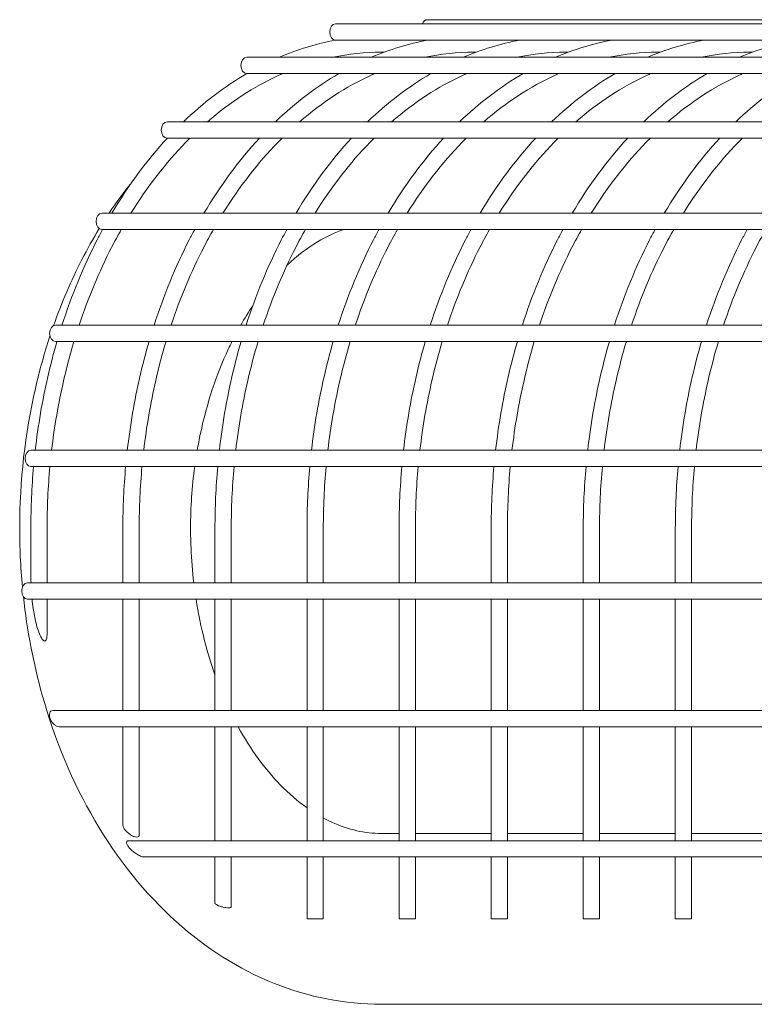
# Model space of a CAD drawing. Extents: x -7 to 217, y -7 to 277.
# Drawn here: x 69 to 74, y 73 to 81 of the extents above; entities that cross this region are included whole.
import ezdxf

# ---------------------------------------------------------------- set-up
doc = ezdxf.new("R2010")
doc.units = 0
doc.header["$LTSCALE"] = 8
doc.header["$MEASUREMENT"] = 0
doc.layers.get('0').update_dxf_attribs({"color": 2, "linetype": 'CONTINUOUS'})

msp = doc.modelspace()

# ---------------------------------------------------------------- linework, layer by layer
at = {"color": 0, "linetype": 'Continuous', "lineweight": 0, "extrusion": (0, 1, 2.22045e-16)}
for p, q in [((71.26896, 81.02742), (83.99688, 81.02742)), ((71.97507, 81.05989), (84.70299, 81.05989)), ((71.26896, 80.90242), (83.99688, 80.90242)), ((70.58757, 80.77091), (83.3155, 80.77091)), ((71.62152, 80.80989), (71.6413, 80.80989)), ((71.62152, 80.80989), (71.6413, 80.80989)), ((71.62152, 80.80989), (71.6413, 80.80989)), ((72.32862, 80.80989), (72.34841, 80.80989)), ((73.03573, 80.80989), (73.05552, 80.80989)), ((73.74284, 80.80989), (73.76262, 80.80989)), ((74.44994, 80.80989), (74.46973, 80.80989)), ((70.58757, 80.64591), (83.3155, 80.64591)), ((69.97578, 80.27515), (82.7037, 80.27515)), ((69.97578, 80.15015), (82.7037, 80.15015)), ((69.47474, 79.5735), (82.20267, 79.5735)), ((69.47474, 79.4485), (82.20267, 79.4485)), ((69.1182, 78.7132), (81.84612, 78.7132)), ((69.1182, 78.5882), (81.84612, 78.5882)), ((68.92927, 77.75231), (81.65719, 77.75231)), ((68.92927, 77.62731), (81.65719, 77.62731)), ((68.92946, 76.8193), (68.92946, 77.15364)), ((69.05446, 76.73502), (69.05446, 77.15364)), ((69.63657, 76.73502), (69.63657, 77.15364)), ((69.76157, 76.73502), (69.76157, 77.15364)), ((70.34368, 76.73502), (70.34368, 77.15364)), ((70.46868, 76.73502), (70.46868, 77.15364)), ((71.05078, 76.73502), (71.05078, 77.15364)), ((71.17578, 76.73502), (71.17578, 77.15364)), ((71.75789, 76.73502), (71.75789, 77.15364)), ((71.88289, 76.73502), (71.88289, 77.15364)), ((72.465, 76.73502), (72.465, 77.15364)), ((72.59, 76.73502), (72.59, 77.15364)), ((73.17211, 76.73502), (73.17211, 77.15364)), ((73.29711, 76.73502), (73.29711, 77.15364)), ((73.87921, 76.73502), (73.87921, 77.15364)), ((74.00421, 76.73502), (74.00421, 77.15364)), ((68.90358, 76.73502), (81.6315, 76.73502)), ((68.90358, 76.61002), (81.6315, 76.61002)), ((69.05446, 76.35232), (69.05446, 76.61002)), ((69.63657, 75.75389), (69.63657, 76.61002)), ((69.76157, 75.75389), (69.76157, 76.61002)), ((70.34368, 75.75389), (70.34368, 76.61002)), ((70.46868, 75.75389), (70.46868, 76.61002)), ((71.05078, 75.75389), (71.05078, 76.61002)), ((71.17578, 75.75389), (71.17578, 76.61002)), ((71.75789, 75.75389), (71.75789, 76.61002)), ((71.88289, 75.75389), (71.88289, 76.61002)), ((72.465, 75.75389), (72.465, 76.61002)), ((72.59, 75.75389), (72.59, 76.61002)), ((73.17211, 75.75389), (73.17211, 76.61002)), ((73.29711, 75.75389), (73.29711, 76.61002)), ((73.87921, 75.75389), (73.87921, 76.61002)), ((74.00421, 75.75389), (74.00421, 76.61002)), ((69.09881, 75.75389), (81.43626, 75.75389)), ((69.14686, 75.62889), (81.38821, 75.62889)), ((69.63657, 74.87325), (69.63657, 75.62889)), ((69.76157, 74.79701), (69.76157, 75.62889)), ((70.34368, 74.75389), (70.34368, 75.62889)), ((70.46868, 74.75389), (70.46868, 75.62889)), ((71.05078, 74.75389), (71.05078, 75.62889)), ((71.17578, 74.75389), (71.17578, 75.62889)), ((71.75789, 74.75389), (71.75789, 75.62889)), ((71.88289, 74.75389), (71.88289, 75.62889)), ((72.465, 74.75389), (72.465, 75.62889)), ((72.59, 74.75389), (72.59, 75.62889)), ((73.17211, 74.75389), (73.17211, 75.62889)), ((73.29711, 74.75389), (73.29711, 75.62889)), ((73.87921, 74.75389), (73.87921, 75.62889)), ((74.00421, 74.75389), (74.00421, 75.62889)), ((71.75789, 74.80989), (71.62152, 74.80989)), ((72.465, 74.80989), (71.88289, 74.80989)), ((73.17211, 74.80989), (72.59, 74.80989)), ((73.87921, 74.80989), (73.29711, 74.80989)), ((74.58632, 74.80989), (74.00421, 74.80989)), ((69.67952, 74.75389), (80.85556, 74.75389)), ((69.79923, 74.62889), (80.73585, 74.62889)), ((70.34368, 74.27466), (70.34368, 74.62889)), ((70.46868, 74.24412), (70.46868, 74.62889)), ((71.05078, 74.15364), (71.05078, 74.62889)), ((71.17578, 74.15364), (71.17578, 74.62889)), ((71.75789, 74.15364), (71.75789, 74.62889)), ((71.88289, 74.15364), (71.88289, 74.62889)), ((72.465, 74.15364), (72.465, 74.62889)), ((72.59, 74.15364), (72.59, 74.62889)), ((73.17211, 74.15364), (73.17211, 74.62889)), ((73.29711, 74.15364), (73.29711, 74.62889)), ((73.87921, 74.15364), (73.87921, 74.62889)), ((74.00421, 74.15364), (74.00421, 74.62889)), ((71.05078, 74.15364), (71.17578, 74.15364)), ((71.75789, 74.15364), (71.88289, 74.15364)), ((72.465, 74.15364), (72.59, 74.15364)), ((73.17211, 74.15364), (73.29711, 74.15364)), ((73.87921, 74.15364), (74.00421, 74.15364)), ((80.1068, 73.49739), (71.62152, 73.49739))]:
    msp.add_line(p, q, dxfattribs=at)
at = {"color": 0, "linetype": 'Continuous', "lineweight": 0}
for centre, major_axis, start_param, end_param in [((71.26896, 80.96492), (0, -0.0625), 3.1415927, 6.2831853), ((71.97507, 80.99739), (0, 0.0625), 0, 1.0696764), ((70.58757, 80.70841), (0, -0.0625), 3.1415927, 6.2831853), ((69.97578, 80.21265), (0, -0.0625), 3.1415927, 6.2831853), ((69.47474, 79.511), (0, -0.0625), 3.1415927, 6.2831853), ((69.1182, 78.6507), (0, -0.0625), 3.1415927, 6.2831853), ((68.92927, 77.68981), (0, -0.0625), 3.1415927, 6.2831853), ((68.90358, 76.67252), (0, -0.0625), 3.1415927, 6.2831853)]:
    msp.add_ellipse(centre, major_axis=major_axis, ratio=0.7071068, start_param=start_param, end_param=end_param, dxfattribs=at)
for points in [[(70.83637, 80.77091), (70.9775, 80.83121), (71.12238, 80.87529), (71.26898, 80.90242)], [(71.54347, 80.77091), (71.6846, 80.83121), (71.82948, 80.87529), (71.97609, 80.90242)], [(72.25058, 80.77091), (72.39171, 80.83121), (72.53659, 80.87529), (72.6832, 80.90242)], [(72.95769, 80.77091), (73.09882, 80.83121), (73.2437, 80.87529), (73.39031, 80.90242)], [(73.6648, 80.77091), (73.80592, 80.83121), (73.9508, 80.87529), (74.09741, 80.90242)], [(74.3719, 80.77091), (74.51303, 80.83121), (74.65791, 80.87529), (74.80452, 80.90242)], [(71.24819, 80.77091), (71.37182, 80.79687), (71.49667, 80.80989), (71.62152, 80.80989)], [(71.95529, 80.77091), (72.07892, 80.79687), (72.20377, 80.80989), (72.32862, 80.80989)], [(72.6624, 80.77091), (72.78603, 80.79687), (72.91088, 80.80989), (73.03573, 80.80989)], [(73.36951, 80.77091), (73.49314, 80.79687), (73.61799, 80.80989), (73.74284, 80.80989)], [(74.07661, 80.77091), (74.20024, 80.79687), (74.3251, 80.80989), (74.44994, 80.80989)], [(70.10094, 80.27515), (70.25341, 80.42157), (70.41693, 80.5461), (70.58819, 80.64591)], [(70.80805, 80.27515), (70.96052, 80.42157), (71.12404, 80.5461), (71.2953, 80.64591)], [(71.51516, 80.27515), (71.66762, 80.42157), (71.83114, 80.5461), (72.0024, 80.64591)], [(72.22226, 80.27515), (72.37473, 80.42157), (72.53825, 80.5461), (72.70951, 80.64591)], [(72.92937, 80.27515), (73.08184, 80.42157), (73.24536, 80.5461), (73.41662, 80.64591)], [(73.63648, 80.27515), (73.78894, 80.42157), (73.95246, 80.5461), (74.12372, 80.64591)], [(74.34358, 80.27515), (74.49605, 80.42157), (74.65957, 80.5461), (74.83083, 80.64591)], [(69.55199, 79.5735), (69.67828, 79.78671), (69.82148, 79.9805), (69.97835, 80.15015)], [(70.2591, 79.5735), (70.38539, 79.78671), (70.52859, 79.9805), (70.68546, 80.15015)], [(70.9662, 79.5735), (71.09249, 79.78671), (71.2357, 79.9805), (71.39257, 80.15015)], [(71.67331, 79.5735), (71.7996, 79.78671), (71.9428, 79.9805), (72.09967, 80.15015)], [(72.38042, 79.5735), (72.50671, 79.78671), (72.64991, 79.9805), (72.80678, 80.15015)], [(73.08752, 79.5735), (73.21382, 79.78671), (73.35702, 79.9805), (73.51389, 80.15015)], [(73.79463, 79.5735), (73.92092, 79.78671), (74.06412, 79.9805), (74.22099, 80.15015)], [(69.53057, 79.5735), (69.58868, 79.66082), (69.65033, 79.74491), (69.71541, 79.82535)], [(70.54112, 78.7132), (70.57072, 78.76502), (70.60156, 78.81452), (70.6334, 78.8615)], [(68.92946, 77.15364), (68.92946, 77.31195), (68.93654, 77.47025), (68.95063, 77.62731)], [(69.05446, 77.15364), (69.05446, 77.31198), (69.06171, 77.47032), (69.07614, 77.62731)], [(69.63657, 77.15364), (69.63657, 77.31195), (69.64364, 77.47025), (69.65774, 77.62731)], [(69.76157, 77.15364), (69.76157, 77.31198), (69.76882, 77.47032), (69.78325, 77.62731)], [(70.15645, 77.15364), (70.15645, 77.31273), (70.16709, 77.4718), (70.18803, 77.62731)], [(70.34368, 77.15364), (70.34368, 77.31195), (70.35075, 77.47025), (70.36484, 77.62731)], [(70.46868, 77.15364), (70.46868, 77.31198), (70.47593, 77.47032), (70.49036, 77.62731)], [(71.05078, 77.15364), (71.05078, 77.31195), (71.05786, 77.47025), (71.07195, 77.62731)], [(71.17578, 77.15364), (71.17578, 77.31198), (71.18303, 77.47032), (71.19746, 77.62731)], [(71.75789, 77.15364), (71.75789, 77.31195), (71.76496, 77.47025), (71.77906, 77.62731)], [(71.88289, 77.15364), (71.88289, 77.31198), (71.89014, 77.47032), (71.90457, 77.62731)], [(72.465, 77.15364), (72.465, 77.31195), (72.47207, 77.47025), (72.48616, 77.62731)], [(72.59, 77.15364), (72.59, 77.31198), (72.59725, 77.47032), (72.61168, 77.62731)], [(73.17211, 77.15364), (73.17211, 77.31195), (73.17918, 77.47025), (73.19327, 77.62731)], [(73.29711, 77.15364), (73.29711, 77.31198), (73.30435, 77.47032), (73.31878, 77.62731)], [(73.87921, 77.15364), (73.87921, 77.31195), (73.88628, 77.47025), (73.90038, 77.62731)], [(74.00421, 77.15364), (74.00421, 77.31198), (74.01146, 77.47032), (74.02589, 77.62731)], [(68.92947, 76.8193), (68.92947, 76.79107), (68.92994, 76.76292), (68.93092, 76.73503)]]:
    msp.add_open_spline(points, degree=3, dxfattribs=at)
for points, knots in [([(70.28618, 80.27515), (70.45882, 80.42512), (70.64352, 80.54559), (70.84413, 80.63777), (70.85323, 80.64188), (70.86235, 80.64591)], [5.73234145, 5.73234145, 5.73234145, 5.73234145, 5.96902604, 5.96902604, 5.98025998, 5.98025998, 5.98025998, 5.98025998]), ([(70.99329, 80.27515), (71.16593, 80.42512), (71.35062, 80.54559), (71.55123, 80.63777), (71.56034, 80.64188), (71.56946, 80.64591)], [5.73234145, 5.73234145, 5.73234145, 5.73234145, 5.96902604, 5.96902604, 5.98025998, 5.98025998, 5.98025998, 5.98025998]), ([(71.70039, 80.27515), (71.87303, 80.42512), (72.05773, 80.54559), (72.25834, 80.63777), (72.26745, 80.64188), (72.27657, 80.64591)], [5.73234145, 5.73234145, 5.73234145, 5.73234145, 5.96902604, 5.96902604, 5.98025998, 5.98025998, 5.98025998, 5.98025998]), ([(72.4075, 80.27515), (72.58014, 80.42512), (72.76484, 80.54559), (72.96545, 80.63777), (72.97455, 80.64188), (72.98367, 80.64591)], [5.73234145, 5.73234145, 5.73234145, 5.73234145, 5.96902604, 5.96902604, 5.98025998, 5.98025998, 5.98025998, 5.98025998]), ([(73.11461, 80.27515), (73.28725, 80.42512), (73.47194, 80.54559), (73.67255, 80.63777), (73.68166, 80.64188), (73.69078, 80.64591)], [5.73234145, 5.73234145, 5.73234145, 5.73234145, 5.96902604, 5.96902604, 5.98025998, 5.98025998, 5.98025998, 5.98025998]), ([(73.82171, 80.27515), (73.99435, 80.42512), (74.17905, 80.54559), (74.37966, 80.63777), (74.38877, 80.64188), (74.39789, 80.64591)], [5.73234145, 5.73234145, 5.73234145, 5.73234145, 5.96902604, 5.96902604, 5.98025998, 5.98025998, 5.98025998, 5.98025998]), ([(69.69816, 79.5735), (69.82443, 79.77699), (69.96651, 79.96016), (70.13104, 80.12922), (70.14144, 80.13974), (70.1519, 80.15015)], [5.43264802, 5.43264802, 5.43264802, 5.43264802, 5.65486678, 5.65486678, 5.66977938, 5.66977938, 5.66977938, 5.66977938]), ([(70.40527, 79.5735), (70.53153, 79.77699), (70.67362, 79.96016), (70.83815, 80.12922), (70.84855, 80.13974), (70.859, 80.15015)], [5.43264802, 5.43264802, 5.43264802, 5.43264802, 5.65486678, 5.65486678, 5.66977938, 5.66977938, 5.66977938, 5.66977938]), ([(71.11237, 79.5735), (71.23864, 79.77699), (71.38072, 79.96016), (71.54525, 80.12922), (71.55566, 80.13974), (71.56611, 80.15015)], [5.43264802, 5.43264802, 5.43264802, 5.43264802, 5.65486678, 5.65486678, 5.66977938, 5.66977938, 5.66977938, 5.66977938]), ([(71.81948, 79.5735), (71.94575, 79.77699), (72.08783, 79.96016), (72.25236, 80.12922), (72.26276, 80.13974), (72.27322, 80.15015)], [5.43264802, 5.43264802, 5.43264802, 5.43264802, 5.65486678, 5.65486678, 5.66977938, 5.66977938, 5.66977938, 5.66977938]), ([(72.52659, 79.5735), (72.65285, 79.77699), (72.79494, 79.96016), (72.95947, 80.12922), (72.96987, 80.13974), (72.98032, 80.15015)], [5.43264802, 5.43264802, 5.43264802, 5.43264802, 5.65486678, 5.65486678, 5.66977938, 5.66977938, 5.66977938, 5.66977938]), ([(73.23369, 79.5735), (73.35996, 79.77699), (73.50204, 79.96016), (73.66658, 80.12922), (73.67698, 80.13974), (73.68743, 80.15015)], [5.43264802, 5.43264802, 5.43264802, 5.43264802, 5.65486678, 5.65486678, 5.66977938, 5.66977938, 5.66977938, 5.66977938]), ([(73.9408, 79.5735), (74.06707, 79.77699), (74.20915, 79.96016), (74.37368, 80.12922), (74.38408, 80.13974), (74.39454, 80.15015)], [5.43264802, 5.43264802, 5.43264802, 5.43264802, 5.65486678, 5.65486678, 5.66977938, 5.66977938, 5.66977938, 5.66977938]), ([(69.10396, 78.70987), (69.16579, 78.88532), (69.23844, 79.05499), (69.36345, 79.29833), (69.40795, 79.3778), (69.45507, 79.45504)], [5.17472263, 5.17472263, 5.17472263, 5.17472263, 5.34070751, 5.34070751, 5.42420819, 5.42420819, 5.42420819, 5.42420819]), ([(69.16867, 78.7132), (69.24273, 78.94331), (69.33326, 79.16305), (69.45249, 79.39511), (69.46666, 79.42194), (69.48108, 79.4485)], [5.13948313, 5.13948313, 5.13948313, 5.13948313, 5.34070751, 5.34070751, 5.36729434, 5.36729434, 5.36729434, 5.36729434]), ([(69.30018, 78.7132), (69.36983, 78.9232), (69.45355, 79.12365), (69.57375, 79.35761), (69.59851, 79.40349), (69.62402, 79.4485)], [5.15098331, 5.15098331, 5.15098331, 5.15098331, 5.34070751, 5.34070751, 5.38802167, 5.38802167, 5.38802167, 5.38802167]), ([(69.87578, 78.7132), (69.94983, 78.94331), (70.04037, 79.16305), (70.15959, 79.39511), (70.17376, 79.42194), (70.18819, 79.4485)], [5.13948313, 5.13948313, 5.13948313, 5.13948313, 5.34070751, 5.34070751, 5.36729434, 5.36729434, 5.36729434, 5.36729434]), ([(70.00728, 78.7132), (70.07694, 78.9232), (70.16066, 79.12365), (70.28086, 79.35761), (70.30562, 79.40349), (70.33113, 79.4485)], [5.15098331, 5.15098331, 5.15098331, 5.15098331, 5.34070751, 5.34070751, 5.38802167, 5.38802167, 5.38802167, 5.38802167]), ([(70.58289, 78.7132), (70.65694, 78.94331), (70.74748, 79.16305), (70.8667, 79.39511), (70.88087, 79.42194), (70.89529, 79.4485)], [5.13948313, 5.13948313, 5.13948313, 5.13948313, 5.34070751, 5.34070751, 5.36729434, 5.36729434, 5.36729434, 5.36729434]), ([(70.71439, 78.7132), (70.78404, 78.9232), (70.86777, 79.12365), (70.98796, 79.35761), (71.01273, 79.40349), (71.03824, 79.4485)], [5.15098331, 5.15098331, 5.15098331, 5.15098331, 5.34070751, 5.34070751, 5.38802167, 5.38802167, 5.38802167, 5.38802167]), ([(70.89705, 79.17423), (70.9745, 79.24699), (71.0535, 79.30647), (71.20023, 79.39429), (71.26811, 79.42565), (71.33482, 79.4485)], [5.69682124, 5.69682124, 5.69682124, 5.69682124, 5.88282608, 5.88282608, 6.04555782, 6.04555782, 6.04555782, 6.04555782]), ([(71.28999, 78.7132), (71.36405, 78.94331), (71.45458, 79.16305), (71.57381, 79.39511), (71.58798, 79.42194), (71.6024, 79.4485)], [5.13948313, 5.13948313, 5.13948313, 5.13948313, 5.34070751, 5.34070751, 5.36729434, 5.36729434, 5.36729434, 5.36729434]), ([(71.4215, 78.7132), (71.49115, 78.9232), (71.57487, 79.12365), (71.69507, 79.35761), (71.71983, 79.40349), (71.74534, 79.4485)], [5.15098331, 5.15098331, 5.15098331, 5.15098331, 5.34070751, 5.34070751, 5.38802167, 5.38802167, 5.38802167, 5.38802167]), ([(71.9971, 78.7132), (72.07115, 78.94331), (72.16169, 79.16305), (72.28091, 79.39511), (72.29508, 79.42194), (72.30951, 79.4485)], [5.13948313, 5.13948313, 5.13948313, 5.13948313, 5.34070751, 5.34070751, 5.36729434, 5.36729434, 5.36729434, 5.36729434]), ([(72.1286, 78.7132), (72.19826, 78.9232), (72.28198, 79.12365), (72.40218, 79.35761), (72.42694, 79.40349), (72.45245, 79.4485)], [5.15098331, 5.15098331, 5.15098331, 5.15098331, 5.34070751, 5.34070751, 5.38802167, 5.38802167, 5.38802167, 5.38802167]), ([(72.70421, 78.7132), (72.77826, 78.94331), (72.8688, 79.16305), (72.98802, 79.39511), (73.00219, 79.42194), (73.01661, 79.4485)], [5.13948313, 5.13948313, 5.13948313, 5.13948313, 5.34070751, 5.34070751, 5.36729434, 5.36729434, 5.36729434, 5.36729434]), ([(72.83571, 78.7132), (72.90536, 78.9232), (72.98909, 79.12365), (73.10928, 79.35761), (73.13405, 79.40349), (73.15956, 79.4485)], [5.15098331, 5.15098331, 5.15098331, 5.15098331, 5.34070751, 5.34070751, 5.38802167, 5.38802167, 5.38802167, 5.38802167]), ([(73.41131, 78.7132), (73.48537, 78.94331), (73.5759, 79.16305), (73.69513, 79.39511), (73.7093, 79.42194), (73.72372, 79.4485)], [5.13948313, 5.13948313, 5.13948313, 5.13948313, 5.34070751, 5.34070751, 5.36729434, 5.36729434, 5.36729434, 5.36729434]), ([(73.54282, 78.7132), (73.61247, 78.9232), (73.6962, 79.12365), (73.81639, 79.35761), (73.84115, 79.40349), (73.86666, 79.4485)], [5.15098331, 5.15098331, 5.15098331, 5.15098331, 5.34070751, 5.34070751, 5.38802167, 5.38802167, 5.38802167, 5.38802167]), ([(74.11842, 78.7132), (74.19247, 78.94331), (74.28301, 79.16305), (74.40223, 79.39511), (74.4164, 79.42194), (74.43083, 79.4485)], [5.13948313, 5.13948313, 5.13948313, 5.13948313, 5.34070751, 5.34070751, 5.36729434, 5.36729434, 5.36729434, 5.36729434]), ([(74.24992, 78.7132), (74.31958, 78.9232), (74.4033, 79.12365), (74.5235, 79.35761), (74.54826, 79.40349), (74.57377, 79.4485)], [5.15098331, 5.15098331, 5.15098331, 5.15098331, 5.34070751, 5.34070751, 5.38802167, 5.38802167, 5.38802167, 5.38802167]), ([(68.84395, 77.15364), (68.84395, 77.5164), (68.88436, 77.87912), (68.99579, 78.3641), (69.0332, 78.49838), (69.07658, 78.62966)], [4.71238898, 4.71238898, 4.71238898, 4.71238898, 5.02654825, 5.02654825, 5.1495511, 5.1495511, 5.1495511, 5.1495511]), ([(68.96335, 77.75231), (68.98514, 77.94355), (69.0174, 78.13245), (69.08081, 78.40848), (69.10437, 78.49903), (69.13036, 78.5882)], [4.87215128, 4.87215128, 4.87215128, 4.87215128, 5.02654825, 5.02654825, 5.10333186, 5.10333186, 5.10333186, 5.10333186]), ([(69.08918, 77.75231), (69.11041, 77.93414), (69.14134, 78.11366), (69.20487, 78.39019), (69.23128, 78.49012), (69.26071, 78.5882)], [4.87605418, 4.87605418, 4.87605418, 4.87605418, 5.02654825, 5.02654825, 5.11366417, 5.11366417, 5.11366417, 5.11366417]), ([(69.67046, 77.75231), (69.69225, 77.94355), (69.7245, 78.13245), (69.78792, 78.40848), (69.81148, 78.49903), (69.83747, 78.5882)], [4.87215128, 4.87215128, 4.87215128, 4.87215128, 5.02654825, 5.02654825, 5.10333186, 5.10333186, 5.10333186, 5.10333186]), ([(69.79629, 77.75231), (69.81752, 77.93414), (69.84844, 78.11366), (69.91198, 78.39019), (69.93839, 78.49012), (69.96782, 78.5882)], [4.87605418, 4.87605418, 4.87605418, 4.87605418, 5.02654825, 5.02654825, 5.11366417, 5.11366417, 5.11366417, 5.11366417]), ([(70.2072, 77.75231), (70.21467, 77.79565), (70.22293, 77.83863), (70.28152, 78.11412), (70.35476, 78.33376), (70.45513, 78.5488), (70.46469, 78.56864), (70.47443, 78.5882)], [4.95134746, 4.95134746, 4.95134746, 4.95134746, 5.00454117, 5.00454117, 5.29579786, 5.29579786, 5.32581504, 5.32581504, 5.32581504, 5.32581504]), ([(70.37757, 77.75231), (70.39936, 77.94355), (70.43161, 78.13245), (70.49503, 78.40848), (70.51859, 78.49903), (70.54457, 78.5882)], [4.87215128, 4.87215128, 4.87215128, 4.87215128, 5.02654825, 5.02654825, 5.10333186, 5.10333186, 5.10333186, 5.10333186]), ([(70.5034, 77.75231), (70.52463, 77.93414), (70.55555, 78.11366), (70.61908, 78.39019), (70.6455, 78.49012), (70.67492, 78.5882)], [4.87605418, 4.87605418, 4.87605418, 4.87605418, 5.02654825, 5.02654825, 5.11366417, 5.11366417, 5.11366417, 5.11366417]), ([(71.08467, 77.75231), (71.10646, 77.94355), (71.13872, 78.13245), (71.20213, 78.40848), (71.22569, 78.49903), (71.25168, 78.5882)], [4.87215128, 4.87215128, 4.87215128, 4.87215128, 5.02654825, 5.02654825, 5.10333186, 5.10333186, 5.10333186, 5.10333186]), ([(71.2105, 77.75231), (71.23173, 77.93414), (71.26266, 78.11366), (71.32619, 78.39019), (71.3526, 78.49012), (71.38203, 78.5882)], [4.87605418, 4.87605418, 4.87605418, 4.87605418, 5.02654825, 5.02654825, 5.11366417, 5.11366417, 5.11366417, 5.11366417]), ([(71.79178, 77.75231), (71.81357, 77.94355), (71.84582, 78.13245), (71.90924, 78.40848), (71.9328, 78.49903), (71.95879, 78.5882)], [4.87215128, 4.87215128, 4.87215128, 4.87215128, 5.02654825, 5.02654825, 5.10333186, 5.10333186, 5.10333186, 5.10333186]), ([(71.91761, 77.75231), (71.93884, 77.93414), (71.96976, 78.11366), (72.0333, 78.39019), (72.05971, 78.49012), (72.08914, 78.5882)], [4.87605418, 4.87605418, 4.87605418, 4.87605418, 5.02654825, 5.02654825, 5.11366417, 5.11366417, 5.11366417, 5.11366417]), ([(72.49889, 77.75231), (72.52068, 77.94355), (72.55293, 78.13245), (72.61635, 78.40848), (72.63991, 78.49903), (72.66589, 78.5882)], [4.87215128, 4.87215128, 4.87215128, 4.87215128, 5.02654825, 5.02654825, 5.10333186, 5.10333186, 5.10333186, 5.10333186]), ([(72.62472, 77.75231), (72.64595, 77.93414), (72.67687, 78.11366), (72.74041, 78.39019), (72.76682, 78.49012), (72.79624, 78.5882)], [4.87605418, 4.87605418, 4.87605418, 4.87605418, 5.02654825, 5.02654825, 5.11366417, 5.11366417, 5.11366417, 5.11366417]), ([(73.20599, 77.75231), (73.22778, 77.94355), (73.26004, 78.13245), (73.32346, 78.40848), (73.34701, 78.49903), (73.373, 78.5882)], [4.87215128, 4.87215128, 4.87215128, 4.87215128, 5.02654825, 5.02654825, 5.10333186, 5.10333186, 5.10333186, 5.10333186]), ([(73.33182, 77.75231), (73.35306, 77.93414), (73.38398, 78.11366), (73.44751, 78.39019), (73.47393, 78.49012), (73.50335, 78.5882)], [4.87605418, 4.87605418, 4.87605418, 4.87605418, 5.02654825, 5.02654825, 5.11366417, 5.11366417, 5.11366417, 5.11366417]), ([(73.9131, 77.75231), (73.93489, 77.94355), (73.96714, 78.13245), (74.03056, 78.40848), (74.05412, 78.49903), (74.08011, 78.5882)], [4.87215128, 4.87215128, 4.87215128, 4.87215128, 5.02654825, 5.02654825, 5.10333186, 5.10333186, 5.10333186, 5.10333186]), ([(74.03893, 77.75231), (74.06016, 77.93414), (74.09108, 78.11366), (74.15462, 78.39019), (74.18103, 78.49012), (74.21046, 78.5882)], [4.87605418, 4.87605418, 4.87605418, 4.87605418, 5.02654825, 5.02654825, 5.11366417, 5.11366417, 5.11366417, 5.11366417]), ([(68.8648, 76.70251), (68.85764, 76.77969), (68.85232, 76.85714), (68.84558, 77.00762), (68.84395, 77.08063), (68.84395, 77.15364)], [4.58185926, 4.58185926, 4.58185926, 4.58185926, 4.64915931, 4.64915931, 4.71238898, 4.71238898, 4.71238898, 4.71238898]), ([(70.18106, 76.73502), (70.17058, 76.82349), (70.16341, 76.91297), (70.15751, 77.05302), (70.15645, 77.10333), (70.15645, 77.15364)], [4.54634251, 4.54634251, 4.54634251, 4.54634251, 4.65286906, 4.65286906, 4.71238898, 4.71238898, 4.71238898, 4.71238898]), ([(71.62152, 73.49739), (71.34134, 73.49739), (71.06171, 73.55307), (70.5261, 73.76732), (70.27212, 73.92998), (69.80361, 74.35009), (69.5937, 74.61427), (69.24873, 75.20352), (69.11351, 75.5288), (68.94878, 76.11649), (68.90019, 76.37068), (68.87225, 76.62843)], [3.1415927, 3.1415927, 3.1415927, 3.1415927, 3.4172325, 3.4172325, 3.7066815, 3.7066815, 4.0208408, 4.0208408, 4.335, 4.335, 4.5603004, 4.5603004, 4.5603004, 4.5603004]), ([(68.93908, 76.61002), (68.94148, 76.58556), (68.94437, 76.56153), (68.95292, 76.5026), (68.95991, 76.46383), (68.9788, 76.38804), (68.98992, 76.3509), (69.01161, 76.30994), (69.01806, 76.29944), (69.02673, 76.29158), (69.02862, 76.29014), (69.03247, 76.28816), (69.03442, 76.28762), (69.03742, 76.28762), (69.03862, 76.28788), (69.04087, 76.28888), (69.04191, 76.28963), (69.04475, 76.29237), (69.04625, 76.29492), (69.0538, 76.31177), (69.05446, 76.33372), (69.05446, 76.35232)], [0.51440716, 0.51440716, 0.51440716, 0.51440716, 0.58619819, 0.58619819, 0.69487344, 0.69487344, 0.80354869, 0.80354869, 0.8348331, 0.8348331, 0.84222797, 0.84222797, 0.84962283, 0.84962283, 0.854953, 0.854953, 0.86028317, 0.86028317, 0.87094352, 0.87094352, 0.93070948, 0.93070948, 0.93070948, 0.93070948]), ([(70.34368, 76.02847), (70.31404, 76.11207), (70.28754, 76.19878), (70.2375, 76.39237), (70.21527, 76.50016), (70.19818, 76.61002)], [4.24770174, 4.24770174, 4.24770174, 4.24770174, 4.36192892, 4.36192892, 4.49587293, 4.49587293, 4.49587293, 4.49587293]), ([(69.09881, 75.75389), (69.09311, 75.75389), (69.0877, 75.75223), (69.07918, 75.74575), (69.07608, 75.74094), (69.07232, 75.72983), (69.0716, 75.72266), (69.07296, 75.70726), (69.07504, 75.69902), (69.08093, 75.68371), (69.08519, 75.67546), (69.09567, 75.66008), (69.10188, 75.65294), (69.11413, 75.64188), (69.12092, 75.63706), (69.13442, 75.63057), (69.14113, 75.62889), (69.14686, 75.62889)], [0, 0, 0, 0, 0.02419418, 0.02419418, 0.04838835, 0.04838835, 0.07444345, 0.07444345, 0.10049854, 0.10049854, 0.12673244, 0.12673244, 0.15296633, 0.15296633, 0.17728719, 0.17728719, 0.20160805, 0.20160805, 0.20160805, 0.20160805]), ([(71.05078, 75.00685), (70.98161, 75.05585), (70.91241, 75.11495), (70.72888, 75.30354), (70.61805, 75.45339), (70.52162, 75.62889)], [3.60597952, 3.60597952, 3.60597952, 3.60597952, 3.76991118, 3.76991118, 4.05178675, 4.05178675, 4.05178675, 4.05178675]), ([(69.63657, 74.87325), (69.63658, 74.86822), (69.63812, 74.86229), (69.64421, 74.8489), (69.64918, 74.84135), (69.66047, 74.82758), (69.66766, 74.82025), (69.68403, 74.80657), (69.6932, 74.80022), (69.70909, 74.79139), (69.71663, 74.78792), (69.73098, 74.78319), (69.73779, 74.78194), (69.74919, 74.78194), (69.75405, 74.7834), (69.76023, 74.78882), (69.76157, 74.79277), (69.76157, 74.79701)], [0.05080705, 0.05080705, 0.05080705, 0.05080705, 0.07860552, 0.07860552, 0.11052262, 0.11052262, 0.14184996, 0.14184996, 0.1731773, 0.1731773, 0.19642732, 0.19642732, 0.21967734, 0.21967734, 0.24482473, 0.24482473, 0.26997212, 0.26997212, 0.26997212, 0.26997212]), ([(71.62152, 74.80989), (71.49656, 74.80989), (71.37066, 74.83674), (71.21868, 74.90658), (71.19727, 74.91727), (71.17578, 74.9289)], [3.14159265, 3.14159265, 3.14159265, 3.14159265, 3.45575192, 3.45575192, 3.50701053, 3.50701053, 3.50701053, 3.50701053]), ([(69.67952, 74.75389), (69.67631, 74.75389), (69.67358, 74.75339), (69.66918, 74.75152), (69.6675, 74.75014), (69.66402, 74.74505), (69.66379, 74.74033), (69.66604, 74.72927), (69.66956, 74.72182), (69.67962, 74.70647), (69.68616, 74.69857), (69.70715, 74.67662), (69.72812, 74.65957), (69.75847, 74.64187), (69.76997, 74.63618), (69.78306, 74.63169), (69.78667, 74.63065), (69.79346, 74.62924), (69.79662, 74.62889), (69.79923, 74.62889)], [0, 0, 0, 0, 0.01361583, 0.01361583, 0.02723166, 0.02723166, 0.05446333, 0.05446333, 0.09068705, 0.09068705, 0.12691077, 0.12691077, 0.20143375, 0.20143375, 0.23351467, 0.23351467, 0.24456591, 0.24456591, 0.25561716, 0.25561716, 0.25561716, 0.25561716]), ([(70.34368, 74.27466), (70.34368, 74.27264), (70.34524, 74.27014), (70.35156, 74.26469), (70.3564, 74.26174), (70.36753, 74.2563), (70.37459, 74.25343), (70.39019, 74.2482), (70.39873, 74.24583), (70.41445, 74.24222), (70.42266, 74.24069), (70.43786, 74.23867), (70.44484, 74.23817), (70.45598, 74.23817), (70.46081, 74.23868), (70.46715, 74.24076), (70.46868, 74.24232), (70.46868, 74.24412)], [0.04773114, 0.04773114, 0.04773114, 0.04773114, 0.07203049, 0.07203049, 0.09708957, 0.09708957, 0.12200285, 0.12200285, 0.14691613, 0.14691613, 0.17038544, 0.17038544, 0.19385474, 0.19385474, 0.21765733, 0.21765733, 0.24145993, 0.24145993, 0.24145993, 0.24145993])]:
    msp.add_open_spline(points, degree=3, knots=knots, dxfattribs=at)

doc.saveas('drawing.dxf')
